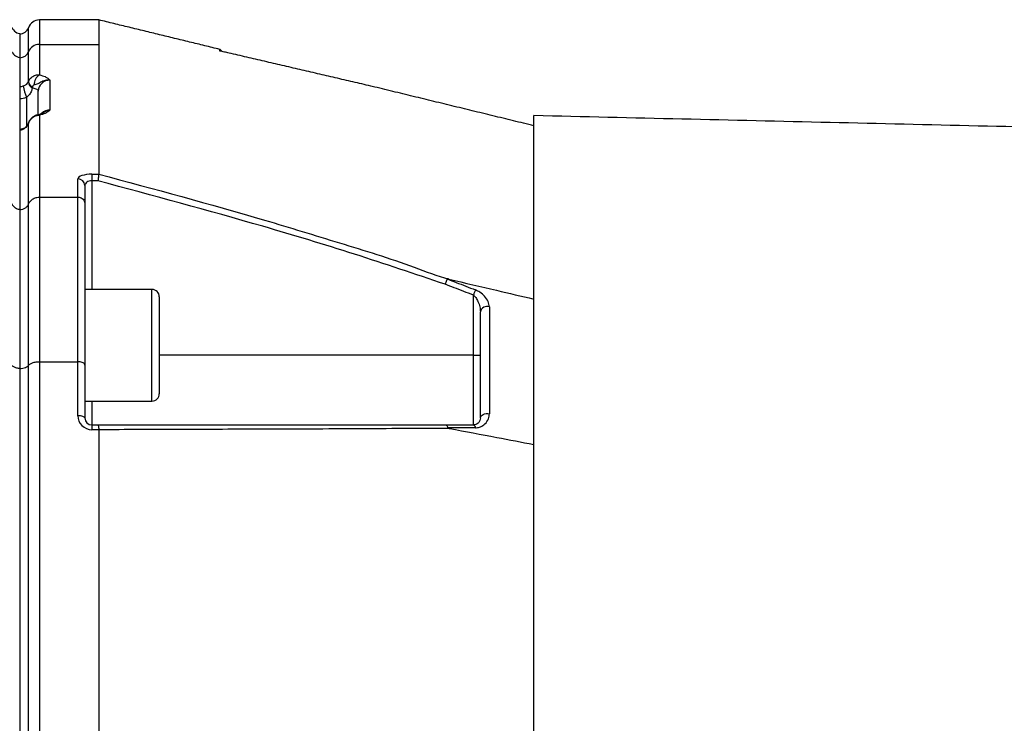
# Model space of a CAD drawing. Extents: x 0 to 9200, y 0 to 5940.
# Drawn here: x 2410 to 2622, y 1429 to 1580 of the extents above; entities that cross this region are included whole.
import ezdxf

# ---------------------------------------------------------------- set-up
doc = ezdxf.new("R2010")
doc.units = 0
doc.header["$LTSCALE"] = 5
doc.header["$MEASUREMENT"] = 0
doc.layers.get('0').update_dxf_attribs({"linetype": 'CONTINUOUS'})

msp = doc.modelspace()

# ---------------------------------------------------------------- linework, layer by layer
at = {"color": 7, "linetype": 'Continuous'}
for p, q in [((2414.31, 1580.01), (2414.31, 1574.73)), ((2410.07, 1577.06), (2410.07, 1571.94)), ((2411.95, 1573.16), (2411.95, 1578.34)), ((2414.31, 1574.73), (2414.31, 1568.23)), ((2414.31, 1574.73), (2427.07, 1574.73)), ((2427.07, 1574.73), (2427.07, 1546.86)), ((2411.95, 1566.74), (2411.95, 1573.16)), ((2410.07, 1571.94), (2410.07, 1539.28)), ((2416.57, 1567.07), (2416.57, 1560.66)), ((2414.07, 1559.62), (2414.07, 1564.71)), ((2411.57, 1557.18), (2411.57, 1563.41)), ((2414.31, 1559.51), (2414.31, 1541.91)), ((2520.57, 1195.58), (2520.57, 1559.44)), ((2411.92, 1557.74), (2411.91, 1557.77)), ((2411.95, 1557.84), (2411.95, 1557.88)), ((2411.95, 1540.43), (2411.95, 1557.84)), ((2425.57, 1546.86), (2427.07, 1546.86)), ((2425.57, 1546.86), (2425.57, 1545.43)), ((2422.57, 1541.91), (2422.57, 1545.84)), ((2425.57, 1545.43), (2425.57, 1522.09)), ((2426.88, 1545.43), (2425.57, 1545.43)), ((2424.07, 1544.42), (2424.07, 1540.57)), ((2411.95, 1505.75), (2411.95, 1540.43)), ((2414.31, 1541.91), (2422.57, 1541.91)), ((2414.31, 1541.91), (2414.31, 1506.56)), ((2422.57, 1506.56), (2422.57, 1541.91)), ((2424.07, 1540.57), (2424.07, 1505.83)), ((2410.07, 1539.28), (2410.07, 1505.13)), ((2438.47, 1498.09), (2438.47, 1522.09)), ((2440.07, 1520.49), (2440.07, 1499.69)), ((2507.57, 1507.97), (2507.57, 1520.87)), ((2414.31, 1506.56), (2414.31, 1409.57)), ((2414.31, 1506.56), (2422.57, 1506.56)), ((2422.57, 1494.95), (2422.57, 1506.56)), ((2507.57, 1507.97), (2440.07, 1507.97)), ((2507.57, 1492.97), (2507.57, 1507.97)), ((2507.57, 1507.97), (2509.07, 1507.97)), ((2410.07, 1505.13), (2410.07, 1408.62)), ((2411.95, 1409.03), (2411.95, 1505.75)), ((2424.07, 1505.83), (2424.07, 1494.47)), ((2425.57, 1498.09), (2425.57, 1492.97)), ((2425.57, 1492.97), (2426.88, 1492.97)), ((2425.57, 1492.97), (2425.57, 1491.95)), ((2427.07, 1491.95), (2425.57, 1491.95)), ((2427.07, 1491.94), (2427.07, 1409.57))]:
    msp.add_line(p, q, dxfattribs=at)
for points in [[(2412.8, 1565.42), (2413.07, 1565.36), (2413.32, 1565.29), (2413.54, 1565.21), (2413.73, 1565.12), (2413.87, 1565.02), (2413.98, 1564.92), (2414.04, 1564.82), (2414.07, 1564.71)], [(2410.82, 1556.52), (2410.83, 1556.62), (2410.85, 1556.64)], [(2508, 1522), (2507.96, 1521.89), (2507.91, 1521.77), (2507.86, 1521.64), (2507.81, 1521.5), (2507.75, 1521.35), (2507.69, 1521.2), (2507.63, 1521.03), (2507.57, 1520.87)], [(2424.07, 1494.47), (2424.04, 1494.57), (2423.95, 1494.66), (2423.81, 1494.74), (2423.63, 1494.81), (2423.4, 1494.87), (2423.14, 1494.92), (2422.86, 1494.94), (2422.57, 1494.95)], [(2509.07, 1494.47), (2509.11, 1494.69), (2509.23, 1494.9), (2509.42, 1495.09), (2509.67, 1495.25), (2509.97, 1495.36), (2510.31, 1495.42), (2510.66, 1495.43), (2511, 1495.39)], [(2507.57, 1492.97), (2507.63, 1492.96), (2507.69, 1492.93), (2507.75, 1492.88), (2507.81, 1492.81), (2507.86, 1492.72), (2507.91, 1492.62), (2507.96, 1492.5), (2508, 1492.37)]]:
    msp.add_lwpolyline(points, dxfattribs=at)
for centre, radius, start, end in [((2410.57, 1579.51), 2.5, 199.4712, 258.463), ((2414.31, 1577.51), 2.5, 90, 160.5288), ((2410.07, 1579.01), 2, 270, 340.5288), ((2414.27, 1572.24), 2.49, 89.1595, 158.4689), ((2410.5, 1574.36), 2.46, 201.2432, 259.754), ((2410.1, 1573.89), 2, 269.1596, 338.4683), ((2415.77, 1566.04), 2.63, 123.7688, 179.7912), ((2419.91, 1567.33), 9.22, 189.4443, 205.1642), ((2413.49, 1566.83), 1.57, 185.2627, 243.8713), ((2413.42, 1566.97), 1.49, 188.6171, 246.5263), ((2414.01, 1558.88), 0.696, 64.1374, 102.3391), ((2422.61, 1544.38), 1.46, 1.5947, 91.5094), ((2438.47, 1520.49), 1.6, 0, 90), ((2510.51, 1516.98), 1.47, 70.3232, 169.0076), ((2438.47, 1499.69), 1.6, 270, 0), ((2425.57, 1494.95), 3, 180, 270), ((2425.57, 1494.47), 1.5, 180, 270)]:
    msp.add_arc(centre, radius, start, end, dxfattribs=at)
for centre, major_axis, ratio, start_param, end_param in [((2410.07, 1567.57), (2, 0), 0.943828, 4.712389, 5.096786), ((2416.57, 1564.71), (2.5, 0), 0.943828, 1.570796, 3.141593), ((2410.07, 1566.92), (4, 0), 0.945532, 4.712389, 5.096786), ((2416.57, 1558.3), (2.5, 0), 0.943828, 1.570796, 2.350284), ((2410.07, 1558.27), (2, 0), 0.943828, 4.712389, 5.096786), ((2425.57, 1545.84), (3, 0), 0.338393, 1.570796, 3.141593), ((2425.57, 1544.42), (1.5, 0), 0.676786, 1.570796, 3.141593)]:
    msp.add_ellipse(centre, major_axis=major_axis, ratio=ratio, start_param=start_param, end_param=end_param, dxfattribs=at)
for points in [[(2427.07, 1580.01), (2414.31, 1580.01)], [(2453.08, 1573.68), (2427.08, 1580.01)], [(2453.54, 1573.22), (2453.08, 1573.68)], [(2453.08, 1573.33), (2453.08, 1573.68)], [(2485.49, 1565.8), (2455.07, 1572.89)], [(2411.92, 1566.68), (2411.95, 1566.74)], [(2520.57, 1557.27), (2485.25, 1565.86)], [(2412.83, 1565.6), (2412.8, 1565.42)], [(3029.62, 1547.57), (2520.57, 1559.44)], [(2411.95, 1557.84), (2411.92, 1557.74)], [(2427.07, 1546.86), (2427.07, 1546.86)], [(2438.47, 1522.09), (2424.07, 1522.09)], [(2424.07, 1498.09), (2438.47, 1498.09)], [(2427.07, 1491.94), (2427.07, 1491.95)]]:
    msp.add_open_spline(points, degree=1, dxfattribs=at)
for points, knots in [([(2427.07, 1579.97), (2427.07, 1579.98), (2427.07, 1580.09), (2427.07, 1579.68), (2427.07, 1578.72), (2427.07, 1577.11), (2427.07, 1575.53), (2427.07, 1574.73)], [0, 0, 0, 0, 0.03392, 0.272424, 0.510927, 0.755463, 1, 1, 1, 1]), ([(2455.07, 1572.89), (2454.74, 1572.96), (2454.07, 1573.11), (2453.41, 1573.25), (2453.08, 1573.33)], [0, 0, 0, 0, 0.500002, 1, 1, 1, 1]), ([(2411.95, 1566.74), (2411.98, 1566.82), (2412.12, 1567.15), (2412.53, 1567.66), (2413.25, 1568.1), (2413.88, 1568.24), (2414.23, 1568.23), (2414.31, 1568.23)], [0, 0, 0, 0, 0.083968, 0.374771, 0.649264, 0.925513, 1, 1, 1, 1]), ([(2414.31, 1568.23), (2414.75, 1568.1), (2415.5, 1567.88), (2416.12, 1567.49), (2416.4, 1567.23), (2416.54, 1567.09), (2416.57, 1567.07), (2416.57, 1567.07)], [0, 0, 0, 0, 0.405802, 0.697714, 0.945205, 0.996912, 1, 1, 1, 1]), ([(2410.82, 1565.82), (2410.95, 1565.88), (2411.15, 1565.96), (2411.47, 1566.15), (2411.73, 1566.36), (2411.87, 1566.59), (2411.92, 1566.68)], [0, 0, 0, 0, 0.264922, 0.366751, 0.75026, 1, 1, 1, 1]), ([(2413.14, 1566.05), (2413.11, 1566.04), (2413.07, 1566.03), (2412.99, 1565.96), (2412.9, 1565.84), (2412.85, 1565.71), (2412.84, 1565.62), (2412.83, 1565.6)], [0, 0, 0, 0, 0.14696, 0.2809, 0.558472, 0.896835, 1, 1, 1, 1]), ([(2416.57, 1567.07), (2416.56, 1567.07), (2416.44, 1567.08), (2416.18, 1567.09), (2415.57, 1567.04), (2414.75, 1566.76), (2414.01, 1566.22), (2413.42, 1566.11), (2413.14, 1566.05)], [0, 0, 0, 0, 0.002512, 0.088847, 0.182598, 0.445209, 0.730732, 1, 1, 1, 1]), ([(2412.8, 1565.42), (2412.74, 1565.21), (2412.59, 1564.71), (2412.23, 1564), (2411.78, 1563.6), (2411.57, 1563.41)], [0, 0, 0, 0, 0.278889, 0.667643, 1, 1, 1, 1]), ([(2413.86, 1559.56), (2413.86, 1559.56), (2413.56, 1559.54), (2413.01, 1559.24), (2412.36, 1558.68), (2412.03, 1558.17), (2411.96, 1557.88), (2411.95, 1557.85)], [0, 0, 0, 0, 0.0011364, 0.3435946, 0.6604427, 0.9728943, 1, 1, 1, 1]), ([(2414.31, 1559.51), (2414.07, 1559.48), (2413.56, 1559.41), (2412.88, 1559.06), (2412.29, 1558.54), (2412.07, 1558.08), (2411.95, 1557.84)], [0, 0, 0, 0, 0.239037, 0.490813, 0.739914, 1, 1, 1, 1]), ([(2414.93, 1559.98), (2414.89, 1559.95), (2414.8, 1559.89), (2414.49, 1559.73), (2414.06, 1559.62), (2413.85, 1559.56)], [0, 0, 0, 0, 0.294788, 0.653744, 1, 1, 1, 1]), ([(2416.57, 1560.66), (2416.57, 1560.66), (2416.54, 1560.63), (2416.4, 1560.5), (2416.12, 1560.25), (2415.5, 1559.85), (2414.75, 1559.64), (2414.31, 1559.51)], [0, 0, 0, 0, 0.003115, 0.055555, 0.300227, 0.590047, 1, 1, 1, 1]), ([(2414.94, 1559.97), (2415.23, 1560.17), (2415.62, 1560.44), (2416.19, 1560.6), (2416.44, 1560.64), (2416.56, 1560.66), (2416.57, 1560.66)], [0, 0, 0, 0, 0.5768922, 0.7845556, 0.9939292, 1, 1, 1, 1]), ([(2411.92, 1557.74), (2411.81, 1557.52), (2411.63, 1557.14), (2411.28, 1556.79), (2411.02, 1556.61), (2410.88, 1556.55), (2410.82, 1556.52)], [0, 0, 0, 0, 0.440618, 0.746074, 0.869538, 1, 1, 1, 1]), ([(2411.91, 1557.77), (2411.9, 1557.75), (2411.82, 1557.53), (2411.57, 1557.15), (2411.2, 1556.78), (2410.93, 1556.68), (2410.85, 1556.65)], [0, 0, 0, 0, 0.0452254, 0.4414269, 0.829882, 1, 1, 1, 1]), ([(2411.97, 1557.92), (2411.95, 1557.88), (2411.94, 1557.83), (2411.91, 1557.78), (2411.91, 1557.77)], [0, 0, 0, 0, 0.797564, 1, 1, 1, 1]), ([(2410.85, 1556.64), (2410.79, 1556.61), (2410.54, 1556.53), (2410.27, 1556.51), (2410.07, 1556.49)], [0, 0, 0, 0, 0.250668, 1, 1, 1, 1]), ([(2427.07, 1546.86), (2427.06, 1546.79), (2427.04, 1546.65), (2426.99, 1546.26), (2426.94, 1545.84), (2426.9, 1545.56), (2426.88, 1545.44), (2426.88, 1545.43)], [0, 0, 0, 0, 0.269441, 0.53882, 0.809732, 0.991758, 1, 1, 1, 1]), ([(2427.07, 1546.86), (2438.98, 1543.67), (2456.3, 1539.03), (2478.82, 1532.08), (2492.06, 1528.07), (2499.79, 1524.97), (2502.32, 1524.3), (2502.32, 1524.3)], [0, 0, 0, 0, 0.470637, 0.684858, 0.899073, 0.999999, 1, 1, 1, 1]), ([(2501.5, 1523.2), (2495.01, 1525.39), (2482.03, 1529.78), (2457.17, 1537.29), (2438.72, 1542.25), (2426.88, 1545.43)], [0, 0, 0, 0, 0.26391, 0.528004, 1, 1, 1, 1]), ([(2408.21, 1540.72), (2408.29, 1540.56), (2408.47, 1540.18), (2408.99, 1539.68), (2409.58, 1539.39), (2409.96, 1539.31), (2410.07, 1539.28)], [0, 0, 0, 0, 0.226666, 0.550348, 0.871935, 1, 1, 1, 1]), ([(2410.07, 1539.24), (2410.29, 1539.26), (2410.73, 1539.29), (2411.32, 1539.6), (2411.74, 1539.99), (2411.89, 1540.3), (2411.95, 1540.43)], [0, 0, 0, 0, 0.269487, 0.538912, 0.810088, 1, 1, 1, 1]), ([(2411.95, 1540.43), (2412.07, 1540.66), (2412.31, 1541.11), (2412.97, 1541.61), (2413.67, 1541.88), (2414.13, 1541.9), (2414.31, 1541.91)], [0, 0, 0, 0, 0.2765834, 0.5532782, 0.8271247, 1, 1, 1, 1]), ([(2422.57, 1541.91), (2422.73, 1541.9), (2423.07, 1541.87), (2423.51, 1541.64), (2423.85, 1541.31), (2424.03, 1540.94), (2424.07, 1540.68), (2424.07, 1540.58), (2424.07, 1540.57)], [0, 0, 0, 0, 0.21084, 0.421631, 0.633769, 0.848806, 0.994326, 1, 1, 1, 1]), ([(2501.92, 1524.34), (2501.88, 1524.23), (2501.8, 1524.02), (2501.66, 1523.62), (2501.56, 1523.34), (2501.51, 1523.22), (2501.5, 1523.2)], [0, 0, 0, 0, 0.358634, 0.717276, 0.968455, 1, 1, 1, 1]), ([(2502.32, 1524.3), (2502.27, 1524.31), (2502.2, 1524.33), (2502.1, 1524.34), (2502.04, 1524.35), (2501.99, 1524.36), (2501.95, 1524.36), (2501.93, 1524.35), (2501.92, 1524.35), (2501.92, 1524.34), (2501.92, 1524.34)], [0, 0, 0, 0, 0.321453, 0.539582, 0.688647, 0.791641, 0.899843, 0.943171, 0.979239, 1, 1, 1, 1]), ([(2501.92, 1524.34), (2502.57, 1524.09), (2504.6, 1523.31), (2506.62, 1522.53), (2508, 1522)], [0, 0, 0, 0, 0.320529, 1, 1, 1, 1]), ([(2502.32, 1524.3), (2505.73, 1523.5), (2511.81, 1522.08), (2517.89, 1520.65), (2520.57, 1520.03)], [0, 0, 0, 0, 0.56, 1, 1, 1, 1]), ([(2507.57, 1520.87), (2506.19, 1521.4), (2504.17, 1522.18), (2502.15, 1522.95), (2501.5, 1523.2)], [0, 0, 0, 0, 0.681406, 1, 1, 1, 1]), ([(2511, 1518.36), (2510.95, 1518.73), (2510.84, 1519.5), (2510.08, 1520.59), (2509.1, 1521.47), (2508.34, 1521.84), (2508, 1522)], [0, 0, 0, 0, 0.284837, 0.578118, 0.811739, 1, 1, 1, 1]), ([(2507.57, 1520.87), (2507.74, 1520.71), (2508.15, 1520.31), (2508.62, 1519.44), (2508.99, 1518.39), (2509.04, 1517.63), (2509.07, 1517.26)], [0, 0, 0, 0, 0.165466, 0.395752, 0.702106, 1, 1, 1, 1]), ([(2509.07, 1494.47), (2509.07, 1496.51), (2509.07, 1500.59), (2509.07, 1507.51), (2509.07, 1513.03), (2509.07, 1516.51), (2509.07, 1517.26)], [0, 0, 0, 0, 0.24976, 0.500009, 0.892114, 1, 1, 1, 1]), ([(2511, 1518.36), (2511, 1517.6), (2511, 1514.1), (2511, 1508.53), (2511, 1501.56), (2511, 1497.45), (2511, 1495.39)], [0, 0, 0, 0, 0.107886, 0.499991, 0.74975, 1, 1, 1, 1]), ([(2411.95, 1505.75), (2412.07, 1505.88), (2412.31, 1506.13), (2412.97, 1506.4), (2413.67, 1506.54), (2414.13, 1506.55), (2414.31, 1506.56)], [0, 0, 0, 0, 0.2765834, 0.5532782, 0.8271247, 1, 1, 1, 1]), ([(2424.07, 1505.83), (2424.07, 1505.84), (2424.07, 1505.89), (2424.03, 1506.03), (2423.85, 1506.23), (2423.51, 1506.41), (2423.07, 1506.53), (2422.73, 1506.55), (2422.57, 1506.56)], [0, 0, 0, 0, 0.005674, 0.151194, 0.366231, 0.578369, 0.78916, 1, 1, 1, 1]), ([(2408.21, 1505.91), (2408.29, 1505.83), (2408.47, 1505.62), (2408.99, 1505.35), (2409.58, 1505.19), (2409.96, 1505.14), (2410.07, 1505.13)], [0, 0, 0, 0, 0.226666, 0.550348, 0.871935, 1, 1, 1, 1]), ([(2410.07, 1505.11), (2410.29, 1505.12), (2410.73, 1505.14), (2411.32, 1505.3), (2411.74, 1505.52), (2411.89, 1505.68), (2411.95, 1505.75)], [0, 0, 0, 0, 0.269487, 0.538912, 0.810088, 1, 1, 1, 1]), ([(2509.07, 1494.47), (2509.04, 1494.28), (2509, 1493.87), (2508.66, 1493.39), (2508.2, 1493.08), (2507.81, 1492.98), (2507.6, 1492.97), (2507.57, 1492.97)], [0, 0, 0, 0, 0.267091, 0.579164, 0.813173, 0.972937, 1, 1, 1, 1]), ([(2508, 1492.37), (2508.06, 1492.37), (2508.45, 1492.38), (2509.22, 1492.56), (2510.17, 1493.19), (2510.86, 1494.18), (2510.96, 1495.01), (2511, 1495.39)], [0, 0, 0, 0, 0.032789, 0.210912, 0.446333, 0.744294, 1, 1, 1, 1]), ([(2426.88, 1492.97), (2426.88, 1492.97), (2426.9, 1492.97), (2426.94, 1492.94), (2426.99, 1492.76), (2427.04, 1492.42), (2427.06, 1492.11), (2427.07, 1491.95)], [0, 0, 0, 0, 0.008242, 0.190277, 0.46119, 0.730564, 1, 1, 1, 1]), ([(2426.88, 1492.97), (2438.73, 1492.97), (2457.21, 1492.97), (2482.11, 1492.97), (2495.14, 1492.97), (2501.66, 1492.97)], [0, 0, 0, 0, 0.471346, 0.735595, 1, 1, 1, 1]), ([(2502.47, 1492.22), (2502.47, 1492.22), (2495.74, 1492.22), (2482.79, 1492.11), (2463.37, 1492.06), (2444.84, 1491.99), (2432.91, 1491.96), (2427.07, 1491.94)], [0, 0, 0, 0, 0.000001, 0.264989, 0.529994, 0.769673, 1, 1, 1, 1]), ([(2501.66, 1492.97), (2501.66, 1492.97), (2501.71, 1492.97), (2501.81, 1492.92), (2501.96, 1492.74), (2502.03, 1492.48), (2502.07, 1492.36)], [0, 0, 0, 0, 0.031619, 0.282591, 0.641292, 1, 1, 1, 1]), ([(2501.66, 1492.97), (2502.27, 1492.97), (2504.25, 1492.97), (2506.21, 1492.97), (2507.57, 1492.97)], [0, 0, 0, 0, 0.313467, 1, 1, 1, 1]), ([(2508, 1492.37), (2506.65, 1492.36), (2504.67, 1492.36), (2502.7, 1492.36), (2502.07, 1492.36)], [0, 0, 0, 0, 0.684542, 1, 1, 1, 1]), ([(2502.07, 1492.36), (2502.07, 1492.35), (2502.08, 1492.35), (2502.09, 1492.33), (2502.15, 1492.29), (2502.28, 1492.26), (2502.4, 1492.23), (2502.47, 1492.22)], [0, 0, 0, 0, 0.031139, 0.072457, 0.149345, 0.47947, 1, 1, 1, 1]), ([(2502.47, 1492.22), (2505.85, 1491.57), (2511.88, 1490.43), (2517.91, 1489.28), (2520.57, 1488.77)], [0, 0, 0, 0, 0.56, 1, 1, 1, 1])]:
    msp.add_open_spline(points, degree=3, knots=knots, dxfattribs=at)

doc.saveas('drawing.dxf')
